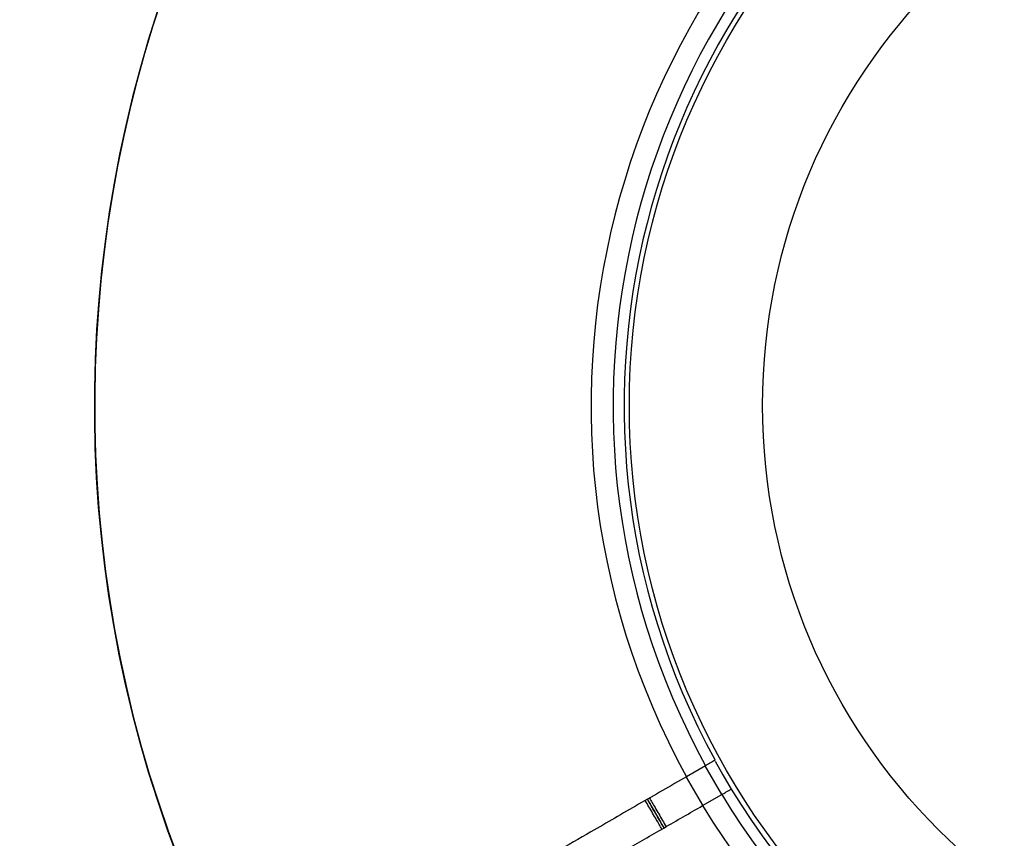
# Model space of a CAD drawing. Units: millimetres. Extents: x -4750 to 5502, y -4408 to 9676.
# Drawn here: x 172 to 262, y -2657 to -2583 of the extents above; entities that cross this region are included whole.
import ezdxf

# ---------------------------------------------------------------- set-up
doc = ezdxf.new("R2010")
doc.units = ezdxf.units.MM
doc.styles.add('SLDTEXTSTYLE0', font='TXT', dxfattribs={"width": 0.7})
doc.dimstyles.new('SLDDIMSTYLE0', dxfattribs={"dimtxt": 5, "dimasz": 3.302, "dimexe": 0, "dimexo": 0.0625, "dimgap": 1.25, "dimtad": 2, "dimdec": 0, "dimrnd": 1e-09, "dimzin": 12, "dimdsep": 46, "dimtxsty": 'SLDTEXTSTYLE0', "dimsah": 1, "dimcen": 0.09, "dimadec": 0, "dimazin": 3, "dimtfac": 1, "dimtofl": 0, "dimtmove": 0, "dimatfit": 3, "dimfxl": 0, "dimfrac": 2, "dimtolj": 1, "dimtzin": 12, "dimarcsym": 0})

# ---------------------------------------------------------------- blocks, each defined once
blk = doc.blocks.new('_D')
at = {"color": 7, "linetype": 'Continuous', "lineweight": 0}
for p, q in [((-2749.42, -396.788), (-2749.42, -4230.641)), ((3569.384, -1689.967), (3569.384, -4230.641)), ((3569.384, -4229.641), (-2749.42, -4229.641))]:
    blk.add_line(p, q, dxfattribs=at)
at = {"color": 7, "linetype": 'Continuous', "lineweight": 18}
for points in [[(-2749.42, -4229.641), (-2746.118, -4230.149), (-2746.118, -4229.133)], [(3569.384, -4229.641), (3566.082, -4229.133), (3566.082, -4230.149)]]:
    blk.add_solid(points, dxfattribs=at)
at = {"color": 7, "linetype": 'Continuous', "lineweight": 18, "insert": (404.294, -4223.196), "char_height": 5, "attachment_point": 1, "style": 'SLDTEXTSTYLE0'}
blk.add_mtext('6319', dxfattribs=at)
blk = doc.blocks.new('_D_2')
at = {"color": 7, "linetype": 'Continuous', "lineweight": 0}
for p, q in [((-4750.257, -946.788), (-4750.257, -4408.471)), ((5069.384, -1689.967), (5069.384, -4408.471)), ((-4750.257, -4407.471), (5069.384, -4407.471))]:
    blk.add_line(p, q, dxfattribs=at)
at = {"color": 7, "linetype": 'Continuous', "lineweight": 18}
for points in [[(-4750.257, -4407.471), (-4746.955, -4407.979), (-4746.955, -4406.963)], [(5069.384, -4407.471), (5066.082, -4406.963), (5066.082, -4407.979)]]:
    blk.add_solid(points, dxfattribs=at)
at = {"color": 7, "linetype": 'Continuous', "lineweight": 18, "insert": (153.161, -4401.025), "char_height": 5, "attachment_point": 1, "style": 'SLDTEXTSTYLE0'}
blk.add_mtext('9820', dxfattribs=at)

msp = doc.modelspace()

# ---------------------------------------------------------------- linework, layer by layer
at = {"color": 7, "linetype": 'Continuous', "lineweight": 25}
for p, q in [((234.584, -2650.315), (232.851, -2651.316)), ((236.054, -2652.937), (234.552, -2650.335)), ((232.834, -2651.362), (234.303, -2653.907)), ((234.319, -2653.932), (236.051, -2652.932))]:
    msp.add_line(p, q, dxfattribs=at)
at = {"color": 7, "linetype": 'Continuous', "lineweight": 25, "flags": 128}
msp.add_lwpolyline([(235.448, -2649.889), (236.153, -2651.141), (236.918, -2652.432)], dxfattribs=at)
at = {"color": 7, "linetype": 'Continuous', "lineweight": 25}
for radius in [66.5, 54.415]:
    msp.add_circle((294.177, -2617.641), radius, dxfattribs=at)
for centre, radius, start, end in [((294.177, -2617.641), 115, 123.73934, 210.74783), ((294.209, -2617.623), 115, 123.75805, 209.25279), ((294.209, -2617.623), 70, 31.22786, 208.77214), ((294.209, -2617.623), 68, 31.26398, 208.73602), ((294.209, -2617.623), 67, 31.28285, 208.71715), ((294.177, -2617.641), 115, 210.74783, 29.25279), ((294.177, -2617.641), 70, 211.22786, 28.77214), ((294.177, -2617.641), 68, 211.26398, 28.73602), ((294.177, -2617.641), 67, 211.28285, 28.71715)]:
    msp.add_arc(centre, radius, start, end, dxfattribs=at)
for points, knots in [([(235.45, -2649.815), (235.447, -2649.817), (235.438, -2649.822), (235.347, -2649.875), (235.158, -2649.984), (234.903, -2650.131), (234.7, -2650.248), (234.593, -2650.31), (234.584, -2650.315)], [0, 0, 0, 0, 0.120236, 0.334859, 0.54948, 0.764135, 0.978842, 1, 1, 1, 1]), ([(232.851, -2651.316), (231.405, -2652.151), (228.494, -2653.831), (223.487, -2656.722), (217.89, -2659.953), (212.052, -2663.324), (206.752, -2666.384), (202.241, -2668.989), (198.555, -2671.117), (195.894, -2672.653), (194.19, -2673.636), (193.987, -2673.754), (193.884, -2673.813)], [0, 0, 0, 0, 0.070923, 0.142742, 0.24863, 0.357589, 0.463452, 0.572386, 0.678233, 0.787151, 0.892989, 1, 1, 1, 1]), ([(229.507, -2653.247), (229.673, -2653.534), (230.063, -2654.211), (230.563, -2655.077), (230.897, -2655.656), (231.006, -2655.845)], [0, 0, 0, 0, 0.3322303, 0.781419, 1, 1, 1, 1]), ([(236.051, -2652.932), (236.083, -2652.914), (236.175, -2652.86), (236.362, -2652.753), (236.591, -2652.62), (236.791, -2652.505), (236.901, -2652.442), (236.913, -2652.435), (236.918, -2652.432)], [0, 0, 0, 0, 0.070171, 0.204559, 0.419141, 0.633724, 0.848271, 1, 1, 1, 1]), ([(195.447, -2676.375), (195.415, -2676.394), (195.255, -2676.486), (196.067, -2676.017), (197.891, -2674.964), (200.863, -2673.248), (204.728, -2671.016), (209.479, -2668.273), (214.888, -2665.151), (220.899, -2661.68), (226.277, -2658.575), (230.801, -2655.963), (233.143, -2654.611), (234.319, -2653.932)], [0, 0, 0, 0, 0.0263131, 0.1321308, 0.2410172, 0.3468354, 0.455722, 0.5615446, 0.6704355, 0.7762675, 0.8851677, 0.9423505, 1, 1, 1, 1]), ([(230.623, -2656.066), (230.455, -2655.777), (230.064, -2655.098), (229.564, -2654.232), (229.231, -2653.655), (229.123, -2653.468)], [0, 0, 0, 0, 0.3344006, 0.7838615, 1, 1, 1, 1]), ([(229.312, -2653.359), (229.42, -2653.546), (229.752, -2654.123), (230.252, -2654.989), (230.644, -2655.668), (230.811, -2655.957)], [0, 0, 0, 0, 0.21621, 0.66557, 1, 1, 1, 1]), ([(230.819, -2655.953), (230.71, -2655.764), (230.376, -2655.185), (229.876, -2654.319), (229.485, -2653.642), (229.319, -2653.355)], [0, 0, 0, 0, 0.21853, 0.667812, 1, 1, 1, 1])]:
    msp.add_open_spline(points, degree=3, knots=knots, dxfattribs=at)

# ---------------------------------------------------------------- dimensions: what is measured, and where the dimension line sits
at = {"color": 7, "linetype": 'Continuous', "lineweight": 18}
dim = msp.add_linear_dim(base=(-2749.42, -4229.641), p1=(3569.384, -1689.967), p2=(-2749.42, -396.788), dimstyle='SLDDIMSTYLE0', dxfattribs=at)
dim.commit()
dim.dimension.update_dxf_attribs({"geometry": '_D', "text_midpoint": (409.982, -4229.641), "dimtype": 160})
dim = msp.add_linear_dim(base=(5069.384, -4407.471), p1=(-4750.257, -946.788), p2=(5069.384, -1689.967), angle=0, dimstyle='SLDDIMSTYLE0', dxfattribs=at)
dim.commit()
dim.dimension.update_dxf_attribs({"geometry": '_D_2', "text_midpoint": (159.563, -4407.471), "dimtype": 160})

doc.saveas('drawing.dxf')
